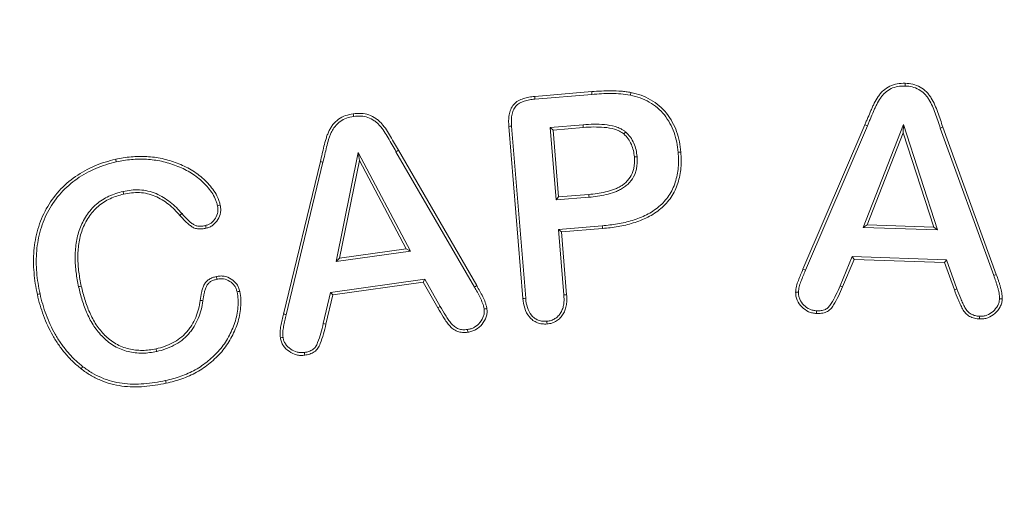
# Model space of a CAD drawing. Units: millimetres. Extents: x 1431 to 9831, y -4525 to 1415.
# Drawn here: x 8575 to 8600, y 238 to 250 of the extents above; entities that cross this region are included whole.
import ezdxf

# ---------------------------------------------------------------- set-up
doc = ezdxf.new("R2010")
doc.units = ezdxf.units.MM
doc.linetypes.add('SLD-SOLID', pattern=[0])
doc.layers.add('ACO_DRAINAGE', color=7, linetype='Continuous')
doc.styles.get("Standard").update_dxf_attribs({"font": 'txt.shx'})
doc.dimstyles.new('ISO-25', dxfattribs={"dimtxt": 20, "dimasz": 20, "dimexe": 1.25, "dimexo": 0.625, "dimgap": 5, "dimtad": 1, "dimtxsty": 'Standard', "dimcen": 2.5, "dimclrd": 3, "dimclre": 3, "dimclrt": 2, "dimadec": 0, "dimazin": 0, "dimtfac": 1, "dimtmove": 0, "dimatfit": 3, "dimfxl": 0, "dimarcsym": 0})

# ---------------------------------------------------------------- blocks, each defined once
blk = doc.blocks.new('ACO - 4249 - REAR')
at = {"layer": 'ACO_DRAINAGE', "linetype": 'SLD-SOLID', "lineweight": 18}
for p, q in [((82.646, 358.34), (82.647, 358.361)), ((82.647, 358.382), (82.648, 358.41)), ((82.647, 358.361), (82.647, 358.382)), ((73.101, 358.074), (74.571, 358.195)), ((73.104, 358.039), (73.101, 358.074)), ((73.108, 358.004), (74.576, 358.124)), ((74.576, 358.124), (74.571, 358.195)), ((75.567, 358.103), (75.572, 358.124)), ((75.572, 358.124), (75.576, 358.145)), ((75.576, 358.145), (75.582, 358.172)), ((73.108, 358.004), (73.104, 358.039)), ((68.429, 357.597), (68.425, 357.625)), ((68.432, 357.576), (68.429, 357.597)), ((68.435, 357.555), (68.432, 357.576)), ((72.469, 357.303), (72.434, 357.3)), ((72.799, 352.866), (72.434, 357.3)), ((72.505, 357.305), (72.469, 357.303)), ((72.869, 352.873), (72.505, 357.305)), ((74.348, 357.341), (73.498, 357.271)), ((74.348, 357.341), (74.35, 357.32)), ((74.35, 357.32), (74.352, 357.299)), ((74.352, 357.299), (74.354, 357.271)), ((80.016, 353.621), (81.61, 357.339)), ((80.081, 353.593), (81.675, 357.312)), ((82.604, 357.345), (81.566, 354.696)), ((81.636, 357.328), (81.61, 357.339)), ((81.655, 357.32), (81.636, 357.328)), ((81.675, 357.312), (81.655, 357.32)), ((82.604, 357.345), (82.598, 357.135)), ((83.482, 354.632), (82.604, 357.345)), ((73.498, 357.271), (73.652, 355.406)), ((73.498, 357.271), (73.574, 357.207)), ((74.354, 357.271), (73.574, 357.207)), ((73.574, 357.207), (73.716, 355.482)), ((75.418, 357.126), (75.399, 357.105)), ((75.432, 357.142), (75.418, 357.126)), ((75.446, 357.158), (75.432, 357.142)), ((82.598, 357.135), (81.668, 354.763)), ((83.384, 354.706), (82.598, 357.135)), ((83.555, 357.256), (83.575, 357.263)), ((83.555, 357.256), (84.931, 353.462)), ((83.575, 357.263), (83.595, 357.27)), ((83.595, 357.27), (83.622, 357.279)), ((83.622, 357.279), (84.998, 353.486)), ((68.556, 356.631), (67.985, 353.821)), ((69.899, 354.089), (68.556, 356.631)), ((68.556, 356.631), (68.586, 356.424)), ((69.526, 356.649), (69.545, 356.66)), ((69.526, 356.649), (71.547, 353.162)), ((69.545, 356.66), (69.563, 356.67)), ((69.563, 356.67), (69.588, 356.684)), ((69.588, 356.684), (71.608, 353.198)), ((76.798, 356.631), (76.819, 356.633)), ((76.819, 356.633), (76.84, 356.635)), ((76.84, 356.635), (76.869, 356.637)), ((62.308, 356.426), (62.302, 356.453)), ((62.313, 356.405), (62.308, 356.426)), ((62.317, 356.384), (62.313, 356.405)), ((66.631, 352.466), (67.577, 356.393)), ((66.7, 352.45), (67.645, 356.377)), ((67.604, 356.387), (67.577, 356.393)), ((67.625, 356.382), (67.604, 356.387)), ((67.645, 356.377), (67.625, 356.382)), ((68.586, 356.424), (68.074, 353.904)), ((69.789, 354.145), (68.586, 356.424)), ((75.698, 356.517), (75.67, 356.514)), ((75.719, 356.518), (75.698, 356.517)), ((75.74, 356.52), (75.719, 356.518)), ((62.493, 355.623), (62.498, 355.602)), ((62.498, 355.602), (62.502, 355.582)), ((62.502, 355.582), (62.508, 355.554)), ((73.716, 355.482), (74.496, 355.546)), ((74.498, 355.518), (74.496, 355.546)), ((74.5, 355.497), (74.498, 355.518)), ((64.957, 355.263), (64.997, 355.272)), ((73.652, 355.406), (73.716, 355.482)), ((73.652, 355.406), (74.502, 355.476)), ((74.502, 355.476), (74.5, 355.497)), ((63.976, 355.023), (63.959, 355.007)), ((63.994, 355.038), (63.976, 355.023)), ((64.012, 355.054), (63.994, 355.038)), ((64.928, 355.257), (64.957, 355.263)), ((81.566, 354.696), (81.668, 354.763)), ((81.668, 354.763), (83.384, 354.706)), ((64.616, 354.745), (64.622, 354.722)), ((64.622, 354.722), (64.627, 354.699)), ((64.627, 354.699), (64.633, 354.676)), ((74.843, 354.74), (73.714, 354.646)), ((73.714, 354.646), (73.853, 352.959)), ((73.714, 354.646), (73.79, 354.582)), ((74.849, 354.67), (73.79, 354.582)), ((73.79, 354.582), (73.924, 352.963)), ((74.843, 354.74), (74.845, 354.719)), ((74.845, 354.719), (74.847, 354.698)), ((74.847, 354.698), (74.849, 354.67)), ((81.566, 354.696), (83.482, 354.632)), ((83.482, 354.632), (83.384, 354.706)), ((67.985, 353.821), (69.899, 354.089)), ((68.074, 353.904), (69.789, 354.145)), ((69.899, 354.089), (69.789, 354.145)), ((67.985, 353.821), (68.074, 353.904)), ((81.287, 353.946), (80.971, 353.195)), ((81.333, 353.874), (81.036, 353.167)), ((83.717, 353.864), (81.287, 353.946)), ((81.287, 353.946), (81.333, 353.874)), ((83.666, 353.795), (81.333, 353.874)), ((83.717, 353.864), (83.666, 353.795)), ((83.917, 353.088), (83.666, 353.795)), ((83.983, 353.113), (83.717, 353.864)), ((80.042, 353.61), (80.016, 353.621)), ((80.061, 353.601), (80.042, 353.61)), ((80.081, 353.593), (80.061, 353.601)), ((64.902, 353.41), (64.898, 353.433)), ((64.907, 353.388), (64.902, 353.41)), ((64.912, 353.364), (64.907, 353.388)), ((70.267, 353.366), (67.838, 353.024)), ((70.229, 353.289), (67.896, 352.961)), ((70.267, 353.366), (70.229, 353.289)), ((70.601, 352.628), (70.229, 353.289)), ((70.662, 352.664), (70.267, 353.366)), ((84.931, 353.462), (84.998, 353.486)), ((60.332, 352.984), (60.311, 352.98)), ((60.353, 352.989), (60.332, 352.984)), ((61.348, 353.167), (61.369, 353.172)), ((61.369, 353.172), (61.389, 353.176)), ((61.389, 353.176), (61.417, 353.182)), ((65.432, 353.036), (65.463, 353.043)), ((65.463, 353.043), (65.501, 353.051)), ((67.838, 353.024), (67.653, 352.224)), ((67.838, 353.024), (67.896, 352.961)), ((71.547, 353.162), (71.608, 353.198)), ((79.868, 353.028), (79.827, 353.029)), ((79.898, 353.027), (79.868, 353.028)), ((80.971, 353.195), (80.995, 353.185)), ((80.995, 353.185), (81.015, 353.176)), ((81.015, 353.176), (81.036, 353.167)), ((83.95, 353.1), (83.917, 353.088)), ((83.983, 353.113), (83.95, 353.1)), ((60.311, 352.98), (60.284, 352.974)), ((64.503, 352.815), (64.48, 352.818)), ((64.526, 352.812), (64.503, 352.815)), ((64.55, 352.808), (64.526, 352.812)), ((67.896, 352.961), (67.722, 352.207)), ((72.834, 352.87), (72.799, 352.866)), ((72.869, 352.873), (72.834, 352.87)), ((73.853, 352.959), (73.924, 352.963)), ((85.082, 352.861), (85.117, 352.86)), ((85.117, 352.86), (85.152, 352.858)), ((70.662, 352.664), (70.601, 352.628)), ((71.799, 352.6), (71.83, 352.604)), ((71.83, 352.604), (71.869, 352.609)), ((80.366, 352.503), (80.365, 352.479)), ((80.368, 352.527), (80.366, 352.503)), ((80.369, 352.55), (80.368, 352.527)), ((66.659, 352.46), (66.631, 352.466)), ((66.679, 352.455), (66.659, 352.46)), ((66.7, 352.45), (66.679, 352.455)), ((67.653, 352.224), (67.722, 352.207)), ((73.415, 352.281), (73.418, 352.246)), ((73.418, 352.246), (73.421, 352.211)), ((84.569, 352.374), (84.568, 352.339)), ((84.57, 352.409), (84.569, 352.374)), ((71.367, 352.068), (71.377, 351.998)), ((66.585, 351.858), (66.546, 351.852)), ((66.615, 351.863), (66.585, 351.858)), ((63.35, 351.543), (63.344, 351.571)), ((63.354, 351.523), (63.35, 351.543)), ((63.358, 351.502), (63.354, 351.523)), ((67.165, 351.477), (67.169, 351.449)), ((67.169, 351.449), (67.175, 351.407)), ((61.432, 351.077), (61.415, 351.054)), ((61.445, 351.093), (61.432, 351.077)), ((61.458, 351.11), (61.445, 351.093)), ((63.588, 350.754), (63.593, 350.733)), ((63.593, 350.733), (63.598, 350.713)), ((63.598, 350.713), (63.604, 350.685))]:
    blk.add_line(p, q, dxfattribs=at)
for points, knots in [([(81.61, 357.339), (81.623, 357.37), (81.635, 357.402), (81.662, 357.463), (81.676, 357.494), (81.716, 357.587), (81.741, 357.65), (81.781, 357.743), (81.794, 357.774), (81.822, 357.835), (81.837, 357.865), (81.885, 357.955), (81.918, 358.014), (81.974, 358.097), (81.994, 358.125), (82.038, 358.176), (82.062, 358.2), (82.138, 358.266), (82.194, 358.305), (82.315, 358.365), (82.38, 358.386), (82.513, 358.409), (82.581, 358.41), (82.648, 358.41)], [0.0000034, 0.0000034, 0.0000034, 0.0000034, 0.0625, 0.0625, 0.125, 0.125, 0.25, 0.25, 0.3125, 0.3125, 0.375, 0.375, 0.5, 0.5, 0.5625, 0.5625, 0.625, 0.625, 0.75, 0.75, 0.875, 0.875, 1, 1, 1, 1]), ([(81.675, 357.312), (81.688, 357.344), (81.7, 357.374), (81.727, 357.435), (81.741, 357.466), (81.781, 357.561), (81.806, 357.622), (81.846, 357.715), (81.859, 357.746), (81.886, 357.805), (81.9, 357.833), (81.946, 357.92), (81.978, 357.977), (82.032, 358.056), (82.05, 358.082), (82.089, 358.127), (82.111, 358.148), (82.181, 358.21), (82.231, 358.245), (82.34, 358.299), (82.399, 358.317), (82.519, 358.339), (82.579, 358.34), (82.646, 358.34)], [0, 0, 0, 0, 0.0625, 0.0625, 0.125, 0.125, 0.25, 0.25, 0.3125, 0.3125, 0.375, 0.375, 0.5, 0.5, 0.5625, 0.5625, 0.625, 0.625, 0.75, 0.75, 0.875, 0.875, 0.9988428, 0.9988428, 0.9988428, 0.9988428]), ([(82.646, 358.34), (82.713, 358.336), (82.773, 358.331), (82.892, 358.302), (82.949, 358.281), (83.054, 358.22), (83.103, 358.182), (83.169, 358.117), (83.189, 358.094), (83.226, 358.046), (83.244, 358.019), (83.295, 357.938), (83.325, 357.881), (83.377, 357.763), (83.4, 357.701), (83.468, 357.512), (83.512, 357.384), (83.555, 357.257)], [0.0011515, 0.0011515, 0.0011515, 0.0011515, 0.125, 0.125, 0.25, 0.25, 0.375, 0.375, 0.4375, 0.4375, 0.5, 0.5, 0.625, 0.625, 0.75, 0.75, 1, 1, 1, 1]), ([(82.648, 358.41), (82.715, 358.407), (82.783, 358.401), (82.914, 358.369), (82.978, 358.345), (83.095, 358.278), (83.149, 358.236), (83.221, 358.165), (83.243, 358.14), (83.284, 358.086), (83.303, 358.058), (83.357, 357.972), (83.388, 357.912), (83.443, 357.789), (83.466, 357.725), (83.535, 357.535), (83.579, 357.407), (83.622, 357.279)], [0, 0, 0, 0, 0.125, 0.125, 0.25, 0.25, 0.375, 0.375, 0.4375, 0.4375, 0.5, 0.5, 0.625, 0.625, 0.75, 0.75, 1, 1, 1, 1]), ([(72.434, 357.3), (72.432, 357.35), (72.429, 357.399), (72.43, 357.498), (72.435, 357.547), (72.452, 357.644), (72.464, 357.693), (72.502, 357.784), (72.529, 357.827), (72.594, 357.901), (72.633, 357.932), (72.718, 357.983), (72.764, 358.002), (72.858, 358.034), (72.906, 358.046), (73.003, 358.063), (73.052, 358.069), (73.101, 358.074)], [0, 0, 0, 0, 0.125, 0.125, 0.25, 0.25, 0.375, 0.375, 0.5, 0.5, 0.625, 0.625, 0.75, 0.75, 0.875, 0.875, 1, 1, 1, 1]), ([(74.571, 358.195), (74.739, 358.208), (74.908, 358.218), (75.162, 358.216), (75.246, 358.213), (75.373, 358.204), (75.415, 358.2), (75.499, 358.189), (75.54, 358.181), (75.582, 358.172)], [0, 0, 0, 0, 0.5, 0.5, 0.75, 0.75, 0.875, 0.875, 1, 1, 1, 1]), ([(74.576, 358.124), (74.742, 358.138), (74.907, 358.147), (75.156, 358.146), (75.239, 358.143), (75.404, 358.131), (75.486, 358.119), (75.567, 358.103)], [0, 0, 0, 0, 0.5, 0.5, 0.75, 0.75, 1, 1, 1, 1]), ([(75.567, 358.103), (75.656, 358.084), (75.739, 358.064), (75.901, 358.007), (75.978, 357.97), (76.202, 357.84), (76.336, 357.728), (76.497, 357.527), (76.545, 357.454), (76.629, 357.303), (76.664, 357.224), (76.722, 357.061), (76.745, 356.976), (76.78, 356.807), (76.789, 356.721), (76.798, 356.631)], [0.0003661, 0.0003661, 0.0003661, 0.0003661, 0.125, 0.125, 0.25, 0.25, 0.5, 0.5, 0.625, 0.625, 0.75, 0.75, 0.875, 0.875, 0.9993476, 0.9993476, 0.9993476, 0.9993476]), ([(75.582, 358.172), (75.67, 358.153), (75.758, 358.132), (75.928, 358.072), (76.01, 358.033), (76.245, 357.897), (76.386, 357.779), (76.555, 357.568), (76.605, 357.492), (76.692, 357.334), (76.729, 357.251), (76.79, 357.081), (76.814, 356.994), (76.85, 356.817), (76.859, 356.727), (76.869, 356.637)], [0, 0, 0, 0, 0.125, 0.125, 0.25, 0.25, 0.5, 0.5, 0.625, 0.625, 0.75, 0.75, 0.875, 0.875, 1, 1, 1, 1]), ([(72.505, 357.305), (72.502, 357.354), (72.5, 357.402), (72.501, 357.494), (72.505, 357.539), (72.52, 357.628), (72.532, 357.672), (72.565, 357.75), (72.587, 357.786), (72.642, 357.848), (72.675, 357.875), (72.749, 357.919), (72.791, 357.936), (72.877, 357.966), (72.921, 357.977), (73.012, 357.993), (73.059, 357.998), (73.108, 358.004)], [0.000923, 0.000923, 0.000923, 0.000923, 0.125, 0.125, 0.25, 0.25, 0.375, 0.375, 0.5, 0.5, 0.625, 0.625, 0.75, 0.75, 0.875, 0.875, 0.9992456, 0.9992456, 0.9992456, 0.9992456]), ([(67.577, 356.393), (67.592, 356.459), (67.608, 356.525), (67.64, 356.656), (67.654, 356.722), (67.686, 356.854), (67.703, 356.919), (67.734, 357.016), (67.745, 357.048), (67.769, 357.111), (67.782, 357.143), (67.81, 357.204), (67.826, 357.234), (67.861, 357.292), (67.88, 357.319), (67.944, 357.398), (67.994, 357.446), (68.103, 357.525), (68.164, 357.556), (68.292, 357.601), (68.359, 357.613), (68.425, 357.625)], [0.0000032, 0.0000032, 0.0000032, 0.0000032, 0.125, 0.125, 0.25, 0.25, 0.375, 0.375, 0.4375, 0.4375, 0.5, 0.5, 0.5625, 0.5625, 0.625, 0.625, 0.75, 0.75, 0.875, 0.875, 1, 1, 1, 1]), ([(67.645, 356.377), (67.661, 356.443), (67.677, 356.508), (67.708, 356.641), (67.723, 356.706), (67.755, 356.837), (67.771, 356.9), (67.801, 356.993), (67.812, 357.024), (67.835, 357.085), (67.847, 357.116), (67.873, 357.173), (67.887, 357.2), (67.92, 357.252), (67.937, 357.278), (67.995, 357.348), (68.041, 357.393), (68.139, 357.464), (68.193, 357.491), (68.309, 357.532), (68.369, 357.544), (68.435, 357.555)], [0, 0, 0, 0, 0.125, 0.125, 0.25, 0.25, 0.375, 0.375, 0.4375, 0.4375, 0.5, 0.5, 0.5625, 0.5625, 0.625, 0.625, 0.75, 0.75, 0.875, 0.875, 0.9987127, 0.9987127, 0.9987127, 0.9987127]), ([(68.425, 357.625), (68.492, 357.633), (68.56, 357.639), (68.695, 357.631), (68.762, 357.619), (68.89, 357.573), (68.95, 357.542), (69.034, 357.485), (69.061, 357.465), (69.111, 357.419), (69.135, 357.395), (69.203, 357.319), (69.244, 357.266), (69.321, 357.154), (69.355, 357.096), (69.457, 356.92), (69.522, 356.802), (69.588, 356.684)], [0, 0, 0, 0, 0.125, 0.125, 0.25, 0.25, 0.375, 0.375, 0.4375, 0.4375, 0.5, 0.5, 0.625, 0.625, 0.75, 0.75, 1, 1, 1, 1]), ([(68.435, 357.555), (68.502, 357.563), (68.562, 357.568), (68.685, 357.561), (68.745, 357.55), (68.859, 357.509), (68.916, 357.48), (68.993, 357.428), (69.017, 357.41), (69.061, 357.37), (69.083, 357.346), (69.148, 357.274), (69.188, 357.224), (69.261, 357.117), (69.294, 357.06), (69.395, 356.886), (69.46, 356.768), (69.526, 356.65)], [0.0012824, 0.0012824, 0.0012824, 0.0012824, 0.125, 0.125, 0.25, 0.25, 0.375, 0.375, 0.4375, 0.4375, 0.5, 0.5, 0.625, 0.625, 0.75, 0.75, 1, 1, 1, 1]), ([(75.442, 357.161), (75.424, 357.175), (75.405, 357.189), (75.363, 357.217), (75.339, 357.231), (75.271, 357.264), (75.226, 357.28), (75.088, 357.322), (74.993, 357.337), (74.807, 357.353), (74.716, 357.356), (74.531, 357.355), (74.438, 357.348), (74.348, 357.341)], [0, 0, 0, 0, 0.0625, 0.0625, 0.125, 0.125, 0.25, 0.25, 0.5, 0.5, 0.75, 0.75, 1, 1, 1, 1]), ([(75.399, 357.105), (75.381, 357.118), (75.363, 357.132), (75.326, 357.157), (75.306, 357.168), (75.245, 357.198), (75.202, 357.213), (75.073, 357.252), (74.984, 357.267), (74.804, 357.282), (74.714, 357.285), (74.534, 357.284), (74.444, 357.278), (74.354, 357.271)], [0, 0, 0, 0, 0.0625, 0.0625, 0.125, 0.125, 0.25, 0.25, 0.5, 0.5, 0.75, 0.75, 0.9999954, 0.9999954, 0.9999954, 0.9999954]), ([(75.67, 356.514), (75.663, 356.569), (75.656, 356.624), (75.633, 356.733), (75.615, 356.785), (75.57, 356.887), (75.543, 356.936), (75.477, 357.025), (75.438, 357.065), (75.399, 357.105)], [0, 0, 0, 0, 0.25, 0.25, 0.5, 0.5, 0.75, 0.75, 1, 1, 1, 1]), ([(75.74, 356.523), (75.733, 356.578), (75.726, 356.635), (75.7, 356.752), (75.681, 356.81), (75.633, 356.92), (75.603, 356.973), (75.53, 357.072), (75.488, 357.115), (75.449, 357.154)], [0, 0, 0, 0, 0.25, 0.25, 0.5, 0.5, 0.75, 0.75, 1, 1, 1, 1]), ([(76.798, 356.631), (76.802, 356.565), (76.806, 356.5), (76.808, 356.37), (76.806, 356.306), (76.794, 356.177), (76.785, 356.113), (76.76, 355.986), (76.745, 355.923), (76.706, 355.802), (76.681, 355.742), (76.626, 355.626), (76.595, 355.571), (76.489, 355.413), (76.402, 355.318), (76.206, 355.152), (76.098, 355.081), (75.867, 354.965), (75.745, 354.918), (75.494, 354.841), (75.366, 354.811), (75.107, 354.766), (74.977, 354.753), (74.843, 354.74)], [0.0004421, 0.0004421, 0.0004421, 0.0004421, 0.0625, 0.0625, 0.125, 0.125, 0.1875, 0.1875, 0.25, 0.25, 0.3125, 0.3125, 0.375, 0.375, 0.5, 0.5, 0.625, 0.625, 0.75, 0.75, 0.875, 0.875, 0.9998606, 0.9998606, 0.9998606, 0.9998606]), ([(76.869, 356.637), (76.873, 356.57), (76.877, 356.503), (76.879, 356.369), (76.876, 356.302), (76.864, 356.168), (76.854, 356.102), (76.829, 355.97), (76.813, 355.905), (76.772, 355.777), (76.746, 355.715), (76.689, 355.593), (76.656, 355.535), (76.543, 355.368), (76.452, 355.268), (76.247, 355.094), (76.134, 355.021), (75.894, 354.9), (75.768, 354.852), (75.512, 354.773), (75.381, 354.742), (75.117, 354.696), (74.983, 354.682), (74.849, 354.67)], [0, 0, 0, 0, 0.0625, 0.0625, 0.125, 0.125, 0.1875, 0.1875, 0.25, 0.25, 0.3125, 0.3125, 0.375, 0.375, 0.5, 0.5, 0.625, 0.625, 0.75, 0.75, 0.875, 0.875, 1, 1, 1, 1]), ([(60.284, 352.974), (60.265, 353.066), (60.246, 353.159), (60.216, 353.345), (60.205, 353.439), (60.182, 353.721), (60.18, 353.91), (60.213, 354.286), (60.247, 354.473), (60.353, 354.835), (60.423, 355.011), (60.607, 355.341), (60.717, 355.496), (60.97, 355.776), (61.113, 355.901), (61.423, 356.116), (61.59, 356.207), (61.85, 356.319), (61.939, 356.352), (62.119, 356.407), (62.21, 356.43), (62.302, 356.453)], [0, 0, 0, 0, 0.0625, 0.0625, 0.125, 0.125, 0.25, 0.25, 0.375, 0.375, 0.5, 0.5, 0.625, 0.625, 0.75, 0.75, 0.875, 0.875, 0.9375, 0.9375, 1, 1, 1, 1]), ([(60.353, 352.989), (60.334, 353.081), (60.316, 353.172), (60.286, 353.354), (60.275, 353.446), (60.253, 353.723), (60.251, 353.908), (60.283, 354.276), (60.316, 354.457), (60.419, 354.811), (60.488, 354.982), (60.666, 355.302), (60.773, 355.453), (61.019, 355.725), (61.158, 355.846), (61.459, 356.055), (61.622, 356.144), (61.876, 356.253), (61.962, 356.285), (62.137, 356.339), (62.226, 356.362), (62.317, 356.384)], [0.0001885, 0.0001885, 0.0001885, 0.0001885, 0.0625, 0.0625, 0.125, 0.125, 0.25, 0.25, 0.375, 0.375, 0.5, 0.5, 0.625, 0.625, 0.75, 0.75, 0.875, 0.875, 0.9375, 0.9375, 0.999669, 0.999669, 0.999669, 0.999669]), ([(62.302, 356.453), (62.368, 356.466), (62.433, 356.48), (62.566, 356.501), (62.633, 356.509), (62.766, 356.522), (62.833, 356.526), (62.967, 356.528), (63.035, 356.527), (63.169, 356.52), (63.235, 356.513), (63.368, 356.495), (63.435, 356.484), (63.566, 356.454), (63.631, 356.437), (63.759, 356.399), (63.823, 356.377), (63.949, 356.33), (64.01, 356.305), (64.131, 356.246), (64.191, 356.215), (64.306, 356.147), (64.362, 356.109), (64.47, 356.029), (64.522, 355.986), (64.62, 355.895), (64.667, 355.847), (64.756, 355.747), (64.798, 355.694), (64.873, 355.583), (64.906, 355.524), (64.947, 355.432), (64.959, 355.4), (64.98, 355.337), (64.989, 355.304), (64.997, 355.272)], [0, 0, 0, 0, 0.0625, 0.0625, 0.125, 0.125, 0.1875, 0.1875, 0.25, 0.25, 0.3125, 0.3125, 0.375, 0.375, 0.4375, 0.4375, 0.5, 0.5, 0.5625, 0.5625, 0.625, 0.625, 0.6875, 0.6875, 0.75, 0.75, 0.8125, 0.8125, 0.875, 0.875, 0.9375, 0.9375, 0.96875, 0.96875, 1, 1, 1, 1]), ([(62.317, 356.384), (62.383, 356.398), (62.447, 356.411), (62.575, 356.431), (62.641, 356.439), (62.771, 356.452), (62.836, 356.455), (62.967, 356.457), (63.033, 356.456), (63.163, 356.45), (63.228, 356.443), (63.358, 356.425), (63.421, 356.415), (63.548, 356.386), (63.612, 356.369), (63.737, 356.332), (63.799, 356.31), (63.923, 356.265), (63.982, 356.24), (64.099, 356.184), (64.157, 356.153), (64.268, 356.088), (64.322, 356.051), (64.426, 355.974), (64.475, 355.933), (64.57, 355.845), (64.616, 355.798), (64.701, 355.702), (64.741, 355.651), (64.812, 355.546), (64.843, 355.491), (64.882, 355.405), (64.893, 355.376), (64.912, 355.318), (64.92, 355.289), (64.928, 355.257)], [0.0004641, 0.0004641, 0.0004641, 0.0004641, 0.0625, 0.0625, 0.125, 0.125, 0.1875, 0.1875, 0.25, 0.25, 0.3125, 0.3125, 0.375, 0.375, 0.4375, 0.4375, 0.5, 0.5, 0.5625, 0.5625, 0.625, 0.625, 0.6875, 0.6875, 0.75, 0.75, 0.8125, 0.8125, 0.875, 0.875, 0.9375, 0.9375, 0.96875, 0.96875, 0.9989421, 0.9989421, 0.9989421, 0.9989421]), ([(74.496, 355.546), (74.568, 355.553), (74.64, 355.559), (74.783, 355.581), (74.854, 355.595), (74.996, 355.627), (75.066, 355.647), (75.168, 355.685), (75.201, 355.698), (75.267, 355.729), (75.299, 355.746), (75.36, 355.785), (75.389, 355.807), (75.445, 355.853), (75.472, 355.878), (75.545, 355.958), (75.584, 356.02), (75.628, 356.12), (75.639, 356.155), (75.657, 356.225), (75.663, 356.261), (75.677, 356.369), (75.674, 356.442), (75.67, 356.514)], [0, 0, 0, 0, 0.125, 0.125, 0.25, 0.25, 0.375, 0.375, 0.4375, 0.4375, 0.5, 0.5, 0.5625, 0.5625, 0.625, 0.625, 0.75, 0.75, 0.8125, 0.8125, 0.875, 0.875, 1, 1, 1, 1]), ([(74.502, 355.476), (74.574, 355.483), (74.648, 355.489), (74.796, 355.511), (74.868, 355.526), (75.013, 355.559), (75.087, 355.579), (75.194, 355.619), (75.229, 355.633), (75.299, 355.666), (75.334, 355.685), (75.4, 355.728), (75.432, 355.751), (75.492, 355.8), (75.521, 355.828), (75.602, 355.917), (75.646, 355.985), (75.694, 356.096), (75.707, 356.134), (75.726, 356.211), (75.733, 356.25), (75.747, 356.366), (75.744, 356.446), (75.74, 356.518)], [0, 0, 0, 0, 0.125, 0.125, 0.25, 0.25, 0.375, 0.375, 0.4375, 0.4375, 0.5, 0.5, 0.5625, 0.5625, 0.625, 0.625, 0.75, 0.75, 0.8125, 0.8125, 0.875, 0.875, 1, 1, 1, 1]), ([(62.491, 355.623), (62.432, 355.608), (62.37, 355.593), (62.247, 355.553), (62.187, 355.529), (62.013, 355.446), (61.903, 355.378), (61.706, 355.208), (61.621, 355.109), (61.514, 354.949), (61.482, 354.894), (61.423, 354.779), (61.398, 354.72), (61.332, 354.54), (61.301, 354.415), (61.265, 354.164), (61.256, 354.038), (61.257, 353.785), (61.268, 353.66), (61.299, 353.412), (61.323, 353.288), (61.348, 353.168)], [0, 0, 0, 0, 0.0625, 0.0625, 0.125, 0.125, 0.25, 0.25, 0.375, 0.375, 0.4375, 0.4375, 0.5, 0.5, 0.625, 0.625, 0.75, 0.75, 0.875, 0.875, 1, 1, 1, 1]), ([(62.508, 355.554), (62.448, 355.54), (62.389, 355.525), (62.272, 355.487), (62.215, 355.464), (62.049, 355.385), (61.943, 355.32), (61.757, 355.159), (61.677, 355.065), (61.575, 354.912), (61.543, 354.859), (61.488, 354.75), (61.463, 354.693), (61.4, 354.52), (61.37, 354.401), (61.335, 354.157), (61.327, 354.035), (61.328, 353.789), (61.338, 353.667), (61.369, 353.423), (61.392, 353.303), (61.417, 353.182)], [0, 0, 0, 0, 0.0625, 0.0625, 0.125, 0.125, 0.25, 0.25, 0.375, 0.375, 0.4375, 0.4375, 0.5, 0.5, 0.625, 0.625, 0.75, 0.75, 0.875, 0.875, 1, 1, 1, 1]), ([(64.011, 355.054), (63.965, 355.105), (63.919, 355.157), (63.818, 355.257), (63.765, 355.304), (63.653, 355.393), (63.595, 355.434), (63.473, 355.508), (63.409, 355.541), (63.208, 355.626), (63.063, 355.657), (62.847, 355.667), (62.774, 355.665), (62.631, 355.649), (62.562, 355.636), (62.495, 355.624)], [0, 0, 0, 0, 0.125, 0.125, 0.25, 0.25, 0.375, 0.375, 0.5, 0.5, 0.75, 0.75, 0.875, 0.875, 1, 1, 1, 1]), ([(63.959, 355.007), (63.913, 355.058), (63.867, 355.109), (63.77, 355.205), (63.719, 355.251), (63.612, 355.336), (63.555, 355.375), (63.438, 355.446), (63.378, 355.478), (63.189, 355.558), (63.053, 355.587), (62.847, 355.597), (62.779, 355.594), (62.643, 355.579), (62.575, 355.567), (62.508, 355.554)], [0, 0, 0, 0, 0.125, 0.125, 0.25, 0.25, 0.375, 0.375, 0.5, 0.5, 0.75, 0.75, 0.875, 0.875, 1, 1, 1, 1]), ([(64.997, 355.272), (65.002, 355.24), (65.007, 355.208), (65.01, 355.144), (65.008, 355.111), (64.991, 355.016), (64.967, 354.955), (64.901, 354.844), (64.859, 354.794), (64.782, 354.736), (64.754, 354.719), (64.695, 354.694), (64.664, 354.685), (64.633, 354.676)], [0, 0, 0, 0, 0.125, 0.125, 0.25, 0.25, 0.5, 0.5, 0.75, 0.75, 0.875, 0.875, 1, 1, 1, 1]), ([(64.616, 354.745), (64.585, 354.739), (64.555, 354.734), (64.498, 354.728), (64.469, 354.728), (64.41, 354.733), (64.385, 354.738), (64.335, 354.756), (64.311, 354.77), (64.263, 354.803), (64.239, 354.823), (64.191, 354.865), (64.167, 354.887), (64.098, 354.955), (64.056, 355.003), (64.012, 355.053)], [0.0037194, 0.0037194, 0.0037194, 0.0037194, 0.125, 0.125, 0.25, 0.25, 0.375, 0.375, 0.5, 0.5, 0.625, 0.625, 0.75, 0.75, 1, 1, 1, 1]), ([(64.928, 355.257), (64.933, 355.227), (64.937, 355.199), (64.94, 355.146), (64.938, 355.119), (64.924, 355.039), (64.902, 354.984), (64.845, 354.887), (64.808, 354.844), (64.744, 354.795), (64.721, 354.782), (64.673, 354.762), (64.646, 354.754), (64.616, 354.745)], [0.0044205, 0.0044205, 0.0044205, 0.0044205, 0.125, 0.125, 0.25, 0.25, 0.5, 0.5, 0.75, 0.75, 0.875, 0.875, 0.996144, 0.996144, 0.996144, 0.996144]), ([(64.633, 354.676), (64.6, 354.67), (64.567, 354.664), (64.5, 354.657), (64.467, 354.657), (64.4, 354.663), (64.367, 354.669), (64.304, 354.693), (64.274, 354.71), (64.22, 354.748), (64.194, 354.769), (64.143, 354.813), (64.119, 354.836), (64.047, 354.906), (64.003, 354.957), (63.959, 355.007)], [0, 0, 0, 0, 0.125, 0.125, 0.25, 0.25, 0.375, 0.375, 0.5, 0.5, 0.625, 0.625, 0.75, 0.75, 1, 1, 1, 1]), ([(79.827, 353.029), (79.832, 353.081), (79.837, 353.133), (79.86, 353.234), (79.878, 353.284), (79.934, 353.429), (79.974, 353.525), (80.016, 353.621)], [0, 0, 0, 0, 0.25, 0.25, 0.5, 0.5, 1, 1, 1, 1]), ([(79.898, 353.027), (79.903, 353.078), (79.907, 353.123), (79.928, 353.214), (79.944, 353.259), (80, 353.403), (80.039, 353.497), (80.081, 353.593)], [0.0062419, 0.0062419, 0.0062419, 0.0062419, 0.25, 0.25, 0.5, 0.5, 1, 1, 1, 1]), ([(64.48, 352.818), (64.488, 352.885), (64.497, 352.952), (64.521, 353.05), (64.53, 353.083), (64.552, 353.147), (64.563, 353.179), (64.592, 353.24), (64.61, 353.269), (64.654, 353.32), (64.681, 353.342), (64.738, 353.378), (64.769, 353.393), (64.832, 353.416), (64.865, 353.425), (64.898, 353.433)], [0, 0, 0, 0, 0.25, 0.25, 0.375, 0.375, 0.5, 0.5, 0.625, 0.625, 0.75, 0.75, 0.875, 0.875, 1, 1, 1, 1]), ([(64.55, 352.81), (64.558, 352.877), (64.566, 352.939), (64.589, 353.032), (64.598, 353.062), (64.618, 353.123), (64.629, 353.153), (64.654, 353.205), (64.669, 353.229), (64.702, 353.268), (64.724, 353.285), (64.771, 353.316), (64.797, 353.328), (64.851, 353.348), (64.881, 353.356), (64.912, 353.364)], [0, 0, 0, 0, 0.25, 0.25, 0.375, 0.375, 0.5, 0.5, 0.625, 0.625, 0.75, 0.75, 0.875, 0.875, 0.9962766, 0.9962766, 0.9962766, 0.9962766]), ([(64.898, 353.433), (64.93, 353.439), (64.963, 353.444), (65.029, 353.448), (65.063, 353.446), (65.161, 353.429), (65.224, 353.404), (65.337, 353.334), (65.386, 353.288), (65.443, 353.206), (65.46, 353.177), (65.484, 353.115), (65.493, 353.083), (65.501, 353.051)], [0, 0, 0, 0, 0.125, 0.125, 0.25, 0.25, 0.5, 0.5, 0.75, 0.75, 0.875, 0.875, 1, 1, 1, 1]), ([(64.912, 353.364), (64.944, 353.369), (64.973, 353.374), (65.028, 353.377), (65.056, 353.375), (65.139, 353.361), (65.194, 353.339), (65.293, 353.278), (65.334, 353.24), (65.383, 353.17), (65.396, 353.145), (65.416, 353.095), (65.424, 353.067), (65.432, 353.036)], [0.0037892, 0.0037892, 0.0037892, 0.0037892, 0.125, 0.125, 0.25, 0.25, 0.5, 0.5, 0.75, 0.75, 0.875, 0.875, 0.9962768, 0.9962768, 0.9962768, 0.9962768]), ([(84.931, 353.462), (84.95, 353.411), (84.968, 353.361), (84.994, 353.285), (85.002, 353.26), (85.017, 353.21), (85.025, 353.184), (85.039, 353.133), (85.046, 353.108), (85.058, 353.058), (85.063, 353.032), (85.073, 352.981), (85.077, 352.956), (85.081, 352.909), (85.082, 352.887), (85.082, 352.861)], [0, 0, 0, 0, 0.25, 0.25, 0.375, 0.375, 0.5, 0.5, 0.625, 0.625, 0.75, 0.75, 0.875, 0.875, 0.9942567, 0.9942567, 0.9942567, 0.9942567]), ([(84.998, 353.486), (85.016, 353.435), (85.035, 353.384), (85.061, 353.307), (85.069, 353.282), (85.085, 353.23), (85.092, 353.204), (85.107, 353.152), (85.114, 353.125), (85.127, 353.073), (85.132, 353.046), (85.142, 352.993), (85.146, 352.966), (85.152, 352.912), (85.152, 352.885), (85.152, 352.858)], [0, 0, 0, 0, 0.25, 0.25, 0.375, 0.375, 0.5, 0.5, 0.625, 0.625, 0.75, 0.75, 0.875, 0.875, 1, 1, 1, 1]), ([(61.458, 351.11), (61.384, 351.17), (61.315, 351.227), (61.183, 351.355), (61.121, 351.424), (61, 351.565), (60.944, 351.637), (60.838, 351.79), (60.788, 351.868), (60.65, 352.109), (60.572, 352.278), (60.476, 352.54), (60.447, 352.629), (60.395, 352.807), (60.374, 352.896), (60.353, 352.989)], [0.0007252, 0.0007252, 0.0007252, 0.0007252, 0.125, 0.125, 0.25, 0.25, 0.375, 0.375, 0.5, 0.5, 0.75, 0.75, 0.875, 0.875, 0.9996265, 0.9996265, 0.9996265, 0.9996265]), ([(61.348, 353.167), (61.361, 353.109), (61.375, 353.05), (61.405, 352.933), (61.422, 352.875), (61.477, 352.702), (61.519, 352.587), (61.618, 352.366), (61.675, 352.256), (61.777, 352.103), (61.814, 352.053), (61.892, 351.957), (61.933, 351.912), (61.999, 351.845), (62.022, 351.824), (62.07, 351.783), (62.093, 351.764), (62.165, 351.707), (62.219, 351.67), (62.327, 351.609), (62.384, 351.581), (62.501, 351.535), (62.56, 351.516), (62.742, 351.472), (62.867, 351.458), (63.053, 351.459), (63.116, 351.463), (63.239, 351.48), (63.298, 351.491), (63.357, 351.502)], [0, 0, 0, 0, 0.0625, 0.0625, 0.125, 0.125, 0.25, 0.25, 0.375, 0.375, 0.4375, 0.4375, 0.5, 0.5, 0.53125, 0.53125, 0.5625, 0.5625, 0.625, 0.625, 0.6875, 0.6875, 0.75, 0.75, 0.875, 0.875, 0.9375, 0.9375, 1, 1, 1, 1]), ([(61.417, 353.182), (61.43, 353.124), (61.443, 353.067), (61.473, 352.952), (61.49, 352.895), (61.543, 352.725), (61.584, 352.614), (61.681, 352.397), (61.736, 352.292), (61.835, 352.143), (61.87, 352.095), (61.945, 352.003), (61.985, 351.959), (62.048, 351.896), (62.069, 351.876), (62.114, 351.838), (62.137, 351.819), (62.207, 351.764), (62.256, 351.73), (62.36, 351.672), (62.413, 351.645), (62.523, 351.602), (62.58, 351.584), (62.753, 351.542), (62.872, 351.529), (63.05, 351.53), (63.109, 351.534), (63.227, 351.549), (63.285, 351.56), (63.344, 351.571)], [0, 0, 0, 0, 0.0625, 0.0625, 0.125, 0.125, 0.25, 0.25, 0.375, 0.375, 0.4375, 0.4375, 0.5, 0.5, 0.53125, 0.53125, 0.5625, 0.5625, 0.625, 0.625, 0.6875, 0.6875, 0.75, 0.75, 0.875, 0.875, 0.9375, 0.9375, 1, 1, 1, 1]), ([(65.432, 353.036), (65.444, 352.968), (65.454, 352.905), (65.46, 352.774), (65.458, 352.708), (65.44, 352.507), (65.414, 352.374), (65.331, 352.119), (65.273, 351.995), (65.143, 351.757), (65.068, 351.645), (64.894, 351.44), (64.795, 351.346), (64.584, 351.174), (64.473, 351.097), (64.236, 350.966), (64.111, 350.911), (63.855, 350.819), (63.724, 350.787), (63.588, 350.754)], [0.0008786, 0.0008786, 0.0008786, 0.0008786, 0.0625, 0.0625, 0.125, 0.125, 0.25, 0.25, 0.375, 0.375, 0.5, 0.5, 0.625, 0.625, 0.75, 0.75, 0.875, 0.875, 0.9997099, 0.9997099, 0.9997099, 0.9997099]), ([(65.501, 353.051), (65.513, 352.982), (65.524, 352.913), (65.531, 352.774), (65.529, 352.704), (65.509, 352.495), (65.483, 352.357), (65.396, 352.092), (65.337, 351.964), (65.203, 351.72), (65.125, 351.603), (64.944, 351.39), (64.842, 351.294), (64.626, 351.117), (64.511, 351.037), (64.266, 350.902), (64.138, 350.846), (63.875, 350.752), (63.74, 350.718), (63.604, 350.685)], [0, 0, 0, 0, 0.0625, 0.0625, 0.125, 0.125, 0.25, 0.25, 0.375, 0.375, 0.5, 0.5, 0.625, 0.625, 0.75, 0.75, 0.875, 0.875, 1, 1, 1, 1]), ([(71.547, 353.162), (71.599, 353.073), (71.65, 352.983), (71.74, 352.797), (71.78, 352.702), (71.799, 352.6)], [0, 0, 0, 0, 0.5, 0.5, 1, 1, 1, 1]), ([(71.608, 353.198), (71.662, 353.104), (71.715, 353.011), (71.786, 352.865), (71.808, 352.816), (71.836, 352.74), (71.844, 352.714), (71.859, 352.662), (71.864, 352.636), (71.869, 352.609)], [0, 0, 0, 0, 0.5, 0.5, 0.75, 0.75, 0.875, 0.875, 1, 1, 1, 1]), ([(80.365, 352.479), (80.33, 352.483), (80.295, 352.486), (80.226, 352.501), (80.192, 352.512), (80.095, 352.556), (80.038, 352.599), (79.938, 352.7), (79.896, 352.758), (79.852, 352.855), (79.841, 352.889), (79.829, 352.958), (79.828, 352.994), (79.827, 353.029)], [0, 0, 0, 0, 0.125, 0.125, 0.25, 0.25, 0.5, 0.5, 0.75, 0.75, 0.875, 0.875, 1, 1, 1, 1]), ([(80.369, 352.55), (80.335, 352.553), (80.303, 352.556), (80.245, 352.569), (80.216, 352.578), (80.135, 352.616), (80.082, 352.654), (79.994, 352.743), (79.956, 352.797), (79.919, 352.879), (79.91, 352.907), (79.9, 352.963), (79.899, 352.993), (79.898, 353.027)], [0.0038031, 0.0038031, 0.0038031, 0.0038031, 0.125, 0.125, 0.25, 0.25, 0.5, 0.5, 0.75, 0.75, 0.875, 0.875, 0.9953697, 0.9953697, 0.9953697, 0.9953697]), ([(81.036, 353.167), (81.001, 353.087), (80.967, 353.008), (80.891, 352.851), (80.851, 352.774), (80.782, 352.663), (80.757, 352.627), (80.697, 352.564), (80.661, 352.539), (80.581, 352.504), (80.538, 352.492), (80.452, 352.479), (80.409, 352.479), (80.365, 352.479)], [0, 0, 0, 0, 0.25, 0.25, 0.5, 0.5, 0.625, 0.625, 0.75, 0.75, 0.875, 0.875, 1, 1, 1, 1]), ([(80.971, 353.195), (80.936, 353.115), (80.903, 353.037), (80.828, 352.884), (80.789, 352.807), (80.724, 352.703), (80.701, 352.671), (80.651, 352.619), (80.625, 352.6), (80.559, 352.571), (80.522, 352.561), (80.45, 352.55), (80.411, 352.55), (80.369, 352.55)], [0.0002211, 0.0002211, 0.0002211, 0.0002211, 0.25, 0.25, 0.5, 0.5, 0.625, 0.625, 0.75, 0.75, 0.875, 0.875, 0.9969376, 0.9969376, 0.9969376, 0.9969376]), ([(84.568, 352.339), (84.523, 352.343), (84.479, 352.346), (84.392, 352.367), (84.35, 352.384), (84.273, 352.429), (84.239, 352.458), (84.177, 352.523), (84.151, 352.559), (84.107, 352.637), (84.088, 352.677), (84.051, 352.758), (84.033, 352.799), (83.983, 352.922), (83.95, 353.005), (83.917, 353.088)], [0, 0, 0, 0, 0.125, 0.125, 0.25, 0.25, 0.375, 0.375, 0.5, 0.5, 0.625, 0.625, 0.75, 0.75, 1, 1, 1, 1]), ([(84.57, 352.409), (84.527, 352.413), (84.487, 352.417), (84.415, 352.434), (84.38, 352.448), (84.316, 352.486), (84.285, 352.511), (84.232, 352.567), (84.211, 352.597), (84.17, 352.668), (84.151, 352.707), (84.115, 352.785), (84.098, 352.826), (84.049, 352.947), (84.016, 353.03), (83.983, 353.113)], [0.0033655, 0.0033655, 0.0033655, 0.0033655, 0.125, 0.125, 0.25, 0.25, 0.375, 0.375, 0.5, 0.5, 0.625, 0.625, 0.75, 0.75, 0.9986556, 0.9986556, 0.9986556, 0.9986556]), ([(61.415, 351.054), (61.341, 351.114), (61.268, 351.175), (61.132, 351.307), (61.068, 351.376), (60.945, 351.52), (60.887, 351.595), (60.779, 351.751), (60.728, 351.831), (60.587, 352.078), (60.507, 352.25), (60.409, 352.517), (60.38, 352.607), (60.327, 352.789), (60.305, 352.881), (60.284, 352.974)], [0, 0, 0, 0, 0.125, 0.125, 0.25, 0.25, 0.375, 0.375, 0.5, 0.5, 0.75, 0.75, 0.875, 0.875, 1, 1, 1, 1]), ([(63.344, 351.571), (63.417, 351.589), (63.49, 351.607), (63.633, 351.657), (63.702, 351.688), (63.836, 351.759), (63.9, 351.799), (64.02, 351.89), (64.075, 351.943), (64.151, 352.027), (64.176, 352.055), (64.221, 352.116), (64.242, 352.147), (64.302, 352.244), (64.336, 352.311), (64.394, 352.451), (64.419, 352.522), (64.456, 352.669), (64.468, 352.743), (64.48, 352.818)], [0, 0, 0, 0, 0.125, 0.125, 0.25, 0.25, 0.375, 0.375, 0.5, 0.5, 0.5625, 0.5625, 0.625, 0.625, 0.75, 0.75, 0.875, 0.875, 1, 1, 1, 1]), ([(63.36, 351.502), (63.433, 351.52), (63.51, 351.54), (63.66, 351.592), (63.732, 351.624), (63.872, 351.698), (63.939, 351.74), (64.067, 351.837), (64.125, 351.893), (64.205, 351.98), (64.231, 352.011), (64.279, 352.076), (64.301, 352.109), (64.364, 352.209), (64.4, 352.281), (64.46, 352.427), (64.486, 352.501), (64.525, 352.655), (64.538, 352.732), (64.55, 352.807)], [0, 0, 0, 0, 0.125, 0.125, 0.25, 0.25, 0.375, 0.375, 0.5, 0.5, 0.5625, 0.5625, 0.625, 0.625, 0.75, 0.75, 0.875, 0.875, 1, 1, 1, 1]), ([(73.421, 352.211), (73.378, 352.209), (73.336, 352.208), (73.251, 352.218), (73.209, 352.228), (73.13, 352.259), (73.092, 352.279), (73.023, 352.329), (72.991, 352.358), (72.909, 352.456), (72.87, 352.534), (72.82, 352.697), (72.809, 352.782), (72.799, 352.866)], [0, 0, 0, 0, 0.125, 0.125, 0.25, 0.25, 0.375, 0.375, 0.5, 0.5, 0.75, 0.75, 1, 1, 1, 1]), ([(73.415, 352.281), (73.373, 352.28), (73.336, 352.279), (73.266, 352.287), (73.229, 352.296), (73.16, 352.322), (73.128, 352.339), (73.069, 352.382), (73.042, 352.408), (72.97, 352.493), (72.935, 352.562), (72.889, 352.71), (72.879, 352.789), (72.869, 352.873)], [0.0034839, 0.0034839, 0.0034839, 0.0034839, 0.125, 0.125, 0.25, 0.25, 0.375, 0.375, 0.5, 0.5, 0.75, 0.75, 0.9987335, 0.9987335, 0.9987335, 0.9987335]), ([(73.853, 352.959), (73.856, 352.916), (73.858, 352.876), (73.857, 352.797), (73.855, 352.758), (73.843, 352.681), (73.835, 352.643), (73.811, 352.571), (73.796, 352.538), (73.758, 352.474), (73.735, 352.444), (73.684, 352.391), (73.655, 352.367), (73.593, 352.329), (73.559, 352.313), (73.492, 352.292), (73.456, 352.287), (73.415, 352.281)], [0.0010025, 0.0010025, 0.0010025, 0.0010025, 0.125, 0.125, 0.25, 0.25, 0.375, 0.375, 0.5, 0.5, 0.625, 0.625, 0.75, 0.75, 0.875, 0.875, 0.9965213, 0.9965213, 0.9965213, 0.9965213]), ([(73.924, 352.963), (73.926, 352.921), (73.928, 352.878), (73.928, 352.794), (73.925, 352.751), (73.912, 352.667), (73.903, 352.625), (73.877, 352.545), (73.86, 352.506), (73.816, 352.433), (73.79, 352.399), (73.731, 352.338), (73.698, 352.311), (73.625, 352.266), (73.586, 352.247), (73.505, 352.223), (73.463, 352.217), (73.421, 352.211)], [0, 0, 0, 0, 0.125, 0.125, 0.25, 0.25, 0.375, 0.375, 0.5, 0.5, 0.625, 0.625, 0.75, 0.75, 0.875, 0.875, 1, 1, 1, 1]), ([(85.152, 352.858), (85.149, 352.822), (85.145, 352.786), (85.128, 352.717), (85.114, 352.683), (85.063, 352.588), (85.016, 352.532), (84.909, 352.435), (84.847, 352.396), (84.746, 352.359), (84.711, 352.35), (84.64, 352.34), (84.604, 352.34), (84.568, 352.339)], [0, 0, 0, 0, 0.125, 0.125, 0.25, 0.25, 0.5, 0.5, 0.75, 0.75, 0.875, 0.875, 1, 1, 1, 1]), ([(85.082, 352.861), (85.078, 352.826), (85.075, 352.796), (85.061, 352.74), (85.049, 352.712), (85.005, 352.63), (84.963, 352.579), (84.867, 352.493), (84.814, 352.459), (84.726, 352.427), (84.696, 352.419), (84.637, 352.411), (84.605, 352.41), (84.57, 352.409)], [0.0043381, 0.0043381, 0.0043381, 0.0043381, 0.125, 0.125, 0.25, 0.25, 0.5, 0.5, 0.75, 0.75, 0.875, 0.875, 0.9958116, 0.9958116, 0.9958116, 0.9958116]), ([(71.377, 351.998), (71.332, 351.993), (71.288, 351.989), (71.198, 351.995), (71.153, 352.004), (71.069, 352.036), (71.029, 352.058), (70.975, 352.098), (70.958, 352.113), (70.926, 352.145), (70.911, 352.161), (70.882, 352.195), (70.868, 352.213), (70.841, 352.249), (70.828, 352.267), (70.79, 352.323), (70.765, 352.36), (70.694, 352.474), (70.648, 352.551), (70.601, 352.628)], [0, 0, 0, 0, 0.125, 0.125, 0.25, 0.25, 0.375, 0.375, 0.4375, 0.4375, 0.5, 0.5, 0.5625, 0.5625, 0.625, 0.625, 0.75, 0.75, 1, 1, 1, 1]), ([(71.367, 352.068), (71.324, 352.064), (71.284, 352.06), (71.209, 352.065), (71.172, 352.073), (71.101, 352.1), (71.066, 352.119), (71.02, 352.153), (71.006, 352.165), (70.978, 352.193), (70.964, 352.208), (70.936, 352.24), (70.924, 352.256), (70.899, 352.289), (70.886, 352.308), (70.849, 352.362), (70.825, 352.398), (70.755, 352.51), (70.709, 352.588), (70.662, 352.664)], [0.0030625, 0.0030625, 0.0030625, 0.0030625, 0.125, 0.125, 0.25, 0.25, 0.375, 0.375, 0.4375, 0.4375, 0.5, 0.5, 0.5625, 0.5625, 0.625, 0.625, 0.75, 0.75, 0.998927, 0.998927, 0.998927, 0.998927]), ([(71.799, 352.6), (71.802, 352.565), (71.804, 352.535), (71.8, 352.477), (71.793, 352.447), (71.763, 352.359), (71.73, 352.301), (71.65, 352.201), (71.601, 352.157), (71.52, 352.111), (71.492, 352.098), (71.434, 352.08), (71.402, 352.074), (71.367, 352.068)], [0.0042994, 0.0042994, 0.0042994, 0.0042994, 0.125, 0.125, 0.25, 0.25, 0.5, 0.5, 0.75, 0.75, 0.875, 0.875, 0.9961724, 0.9961724, 0.9961724, 0.9961724]), ([(71.869, 352.609), (71.872, 352.573), (71.875, 352.537), (71.87, 352.465), (71.862, 352.429), (71.827, 352.327), (71.79, 352.263), (71.7, 352.15), (71.645, 352.101), (71.551, 352.047), (71.517, 352.032), (71.448, 352.011), (71.413, 352.004), (71.377, 351.998)], [0, 0, 0, 0, 0.125, 0.125, 0.25, 0.25, 0.5, 0.5, 0.75, 0.75, 0.875, 0.875, 1, 1, 1, 1]), ([(66.546, 351.852), (66.541, 351.904), (66.537, 351.956), (66.543, 352.06), (66.551, 352.112), (66.572, 352.213), (66.584, 352.264), (66.606, 352.365), (66.619, 352.416), (66.631, 352.466)], [0, 0, 0, 0, 0.25, 0.25, 0.5, 0.5, 0.75, 0.75, 1, 1, 1, 1]), ([(66.615, 351.863), (66.611, 351.914), (66.607, 351.958), (66.613, 352.051), (66.621, 352.1), (66.64, 352.198), (66.652, 352.249), (66.675, 352.35), (66.687, 352.399), (66.7, 352.45)], [0.0062892, 0.0062892, 0.0062892, 0.0062892, 0.25, 0.25, 0.5, 0.5, 0.75, 0.75, 1, 1, 1, 1]), ([(67.653, 352.224), (67.633, 352.138), (67.613, 352.054), (67.566, 351.889), (67.54, 351.809), (67.492, 351.69), (67.476, 351.655), (67.435, 351.595), (67.412, 351.572), (67.352, 351.531), (67.317, 351.514), (67.246, 351.491), (67.208, 351.484), (67.165, 351.477)], [0.0003251, 0.0003251, 0.0003251, 0.0003251, 0.25, 0.25, 0.5, 0.5, 0.625, 0.625, 0.75, 0.75, 0.875, 0.875, 0.9976247, 0.9976247, 0.9976247, 0.9976247]), ([(67.722, 352.207), (67.702, 352.122), (67.681, 352.037), (67.634, 351.868), (67.606, 351.785), (67.557, 351.663), (67.539, 351.622), (67.49, 351.549), (67.458, 351.518), (67.385, 351.468), (67.345, 351.449), (67.262, 351.422), (67.218, 351.415), (67.175, 351.407)], [0, 0, 0, 0, 0.25, 0.25, 0.5, 0.5, 0.625, 0.625, 0.75, 0.75, 0.875, 0.875, 1, 1, 1, 1]), ([(67.175, 351.407), (67.139, 351.403), (67.104, 351.4), (67.033, 351.402), (66.998, 351.408), (66.895, 351.435), (66.83, 351.466), (66.714, 351.547), (66.661, 351.597), (66.601, 351.684), (66.584, 351.716), (66.56, 351.783), (66.553, 351.818), (66.546, 351.852)], [0, 0, 0, 0, 0.125, 0.125, 0.25, 0.25, 0.5, 0.5, 0.75, 0.75, 0.875, 0.875, 1, 1, 1, 1]), ([(67.165, 351.477), (67.131, 351.474), (67.099, 351.471), (67.042, 351.473), (67.012, 351.478), (66.921, 351.501), (66.864, 351.528), (66.761, 351.6), (66.713, 351.646), (66.662, 351.72), (66.648, 351.746), (66.629, 351.8), (66.622, 351.829), (66.615, 351.863)], [0.0029518, 0.0029518, 0.0029518, 0.0029518, 0.125, 0.125, 0.25, 0.25, 0.5, 0.5, 0.75, 0.75, 0.875, 0.875, 0.9953303, 0.9953303, 0.9953303, 0.9953303]), ([(63.604, 350.685), (63.51, 350.665), (63.416, 350.646), (63.227, 350.617), (63.131, 350.607), (62.845, 350.585), (62.652, 350.586), (62.367, 350.624), (62.273, 350.644), (62.087, 350.693), (61.997, 350.725), (61.82, 350.8), (61.734, 350.843), (61.57, 350.941), (61.492, 350.997), (61.415, 351.054)], [0, 0, 0, 0, 0.125, 0.125, 0.25, 0.25, 0.5, 0.5, 0.625, 0.625, 0.75, 0.75, 0.875, 0.875, 1, 1, 1, 1]), ([(63.588, 350.754), (63.494, 350.734), (63.403, 350.715), (63.218, 350.688), (63.124, 350.677), (62.843, 350.655), (62.655, 350.657), (62.379, 350.694), (62.288, 350.713), (62.108, 350.761), (62.022, 350.791), (61.851, 350.864), (61.768, 350.905), (61.609, 351), (61.535, 351.053), (61.458, 351.11)], [0.0004229, 0.0004229, 0.0004229, 0.0004229, 0.125, 0.125, 0.25, 0.25, 0.5, 0.5, 0.625, 0.625, 0.75, 0.75, 0.875, 0.875, 0.9992825, 0.9992825, 0.9992825, 0.9992825])]:
    blk.add_open_spline(points, degree=3, knots=knots, dxfattribs=at)
for points in [[(74.348, 357.341), (74.348, 357.341), (74.348, 357.341), (74.348, 357.341)], [(81.675, 357.312), (81.675, 357.312), (81.675, 357.312), (81.675, 357.312)], [(75.446, 357.158), (75.444, 357.159), (75.443, 357.16), (75.442, 357.161)], [(75.449, 357.154), (75.448, 357.155), (75.447, 357.157), (75.446, 357.158)], [(83.555, 357.257), (83.555, 357.257), (83.555, 357.256), (83.555, 357.256)], [(69.526, 356.65), (69.526, 356.649), (69.526, 356.649), (69.526, 356.649)], [(67.645, 356.377), (67.645, 356.377), (67.645, 356.377), (67.645, 356.377)], [(75.74, 356.52), (75.74, 356.521), (75.74, 356.522), (75.74, 356.523)], [(75.74, 356.518), (75.74, 356.519), (75.74, 356.519), (75.74, 356.52)], [(62.493, 355.623), (62.493, 355.623), (62.492, 355.623), (62.491, 355.623)], [(62.495, 355.624), (62.494, 355.623), (62.494, 355.623), (62.493, 355.623)], [(74.502, 355.476), (74.502, 355.476), (74.502, 355.476), (74.502, 355.476)], [(64.012, 355.054), (64.011, 355.054), (64.011, 355.054), (64.011, 355.054)], [(64.012, 355.053), (64.012, 355.053), (64.012, 355.054), (64.012, 355.054)], [(80.081, 353.593), (80.081, 353.593), (80.081, 353.593), (80.081, 353.593)], [(84.931, 353.462), (84.931, 353.462), (84.931, 353.462), (84.931, 353.462)], [(61.348, 353.168), (61.348, 353.168), (61.348, 353.168), (61.348, 353.167)], [(61.348, 353.167), (61.348, 353.167), (61.348, 353.167), (61.348, 353.167)], [(64.55, 352.808), (64.55, 352.809), (64.55, 352.809), (64.55, 352.81)], [(64.55, 352.807), (64.55, 352.807), (64.55, 352.808), (64.55, 352.808)], [(66.7, 352.45), (66.7, 352.45), (66.7, 352.45), (66.7, 352.45)], [(63.357, 351.502), (63.357, 351.502), (63.358, 351.502), (63.358, 351.502)], [(63.358, 351.502), (63.359, 351.502), (63.36, 351.502), (63.36, 351.502)]]:
    blk.add_open_spline(points, degree=3, dxfattribs=at)
blk = doc.blocks.new('*D117')
at = {"color": 3, "lineweight": -2}
for p, q in [((8595.648, 310.488), (8895.176, 310.488)), ((8893.926, -89.564), (8893.926, 290.488)), ((8595.648, -109.564), (8895.176, -109.564))]:
    blk.add_line(p, q, dxfattribs=at)
at = {"color": 3}
for points in [[(8890.593, 290.488), (8897.259, 290.488), (8893.926, 310.488)], [(8890.593, -89.564), (8897.259, -89.564), (8893.926, -109.564)]]:
    blk.add_solid(points, dxfattribs=at)
at = {"layer": 'DEFPOINTS', "color": 0}
for p in [(8595.023, 310.488), (8893.926, 310.488), (8595.023, -109.564)]:
    blk.add_point(p, dxfattribs=at)
at = {"color": 2, "insert": (8878.926, 100.462), "char_height": 20, "attachment_point": 5, "rotation": 90}
blk.add_mtext('{\\Ftxt|c238;420mm}', dxfattribs=at)
blk = doc.blocks.new('*D119')
at = {"color": 3, "lineweight": -2}
for p, q in [((8594.398, 310.488), (8467.149, 310.488)), ((8468.399, -63.823), (8468.399, 290.488)), ((8499.429, -83.823), (8467.149, -83.823))]:
    blk.add_line(p, q, dxfattribs=at)
at = {"color": 3}
for points in [[(8465.065, 290.488), (8471.732, 290.488), (8468.399, 310.488)], [(8465.065, -63.823), (8471.732, -63.823), (8468.399, -83.823)]]:
    blk.add_solid(points, dxfattribs=at)
at = {"layer": 'DEFPOINTS', "color": 0}
for p in [(8468.399, 310.488), (8595.023, 310.488), (8500.054, -83.823)]:
    blk.add_point(p, dxfattribs=at)
at = {"color": 2, "insert": (8453.399, 113.333), "char_height": 20, "attachment_point": 5, "rotation": 90}
blk.add_mtext('{\\Ftxt|c238;394mm}', dxfattribs=at)

msp = doc.modelspace()

# ---------------------------------------------------------------- block references
at = {"layer": 'ACO_DRAINAGE'}
msp.add_blockref('ACO - 4249 - REAR', (8515.023, -109.896), dxfattribs=at)

# ---------------------------------------------------------------- dimensions: what is measured, and where the dimension line sits
for base, p1, text, picture, middle in [((8468.399, 310.488), (8500.054, -83.823), '{\\Ftxt|c238;394mm}', '*D119', (8453.399, 113.333)), ((8893.926, 310.488), (8595.023, -109.564), '{\\Ftxt|c238;420mm}', '*D117', (8878.926, 100.462))]:
    dim = msp.add_linear_dim(base=base, p1=p1, p2=(8595.023, 310.488), angle=90, text=text, dimstyle='ISO-25', override={"dimpost": 'mm'})
    dim.commit()
    dim.dimension.update_dxf_attribs({"geometry": picture, "text_midpoint": middle})

doc.saveas('drawing.dxf')
